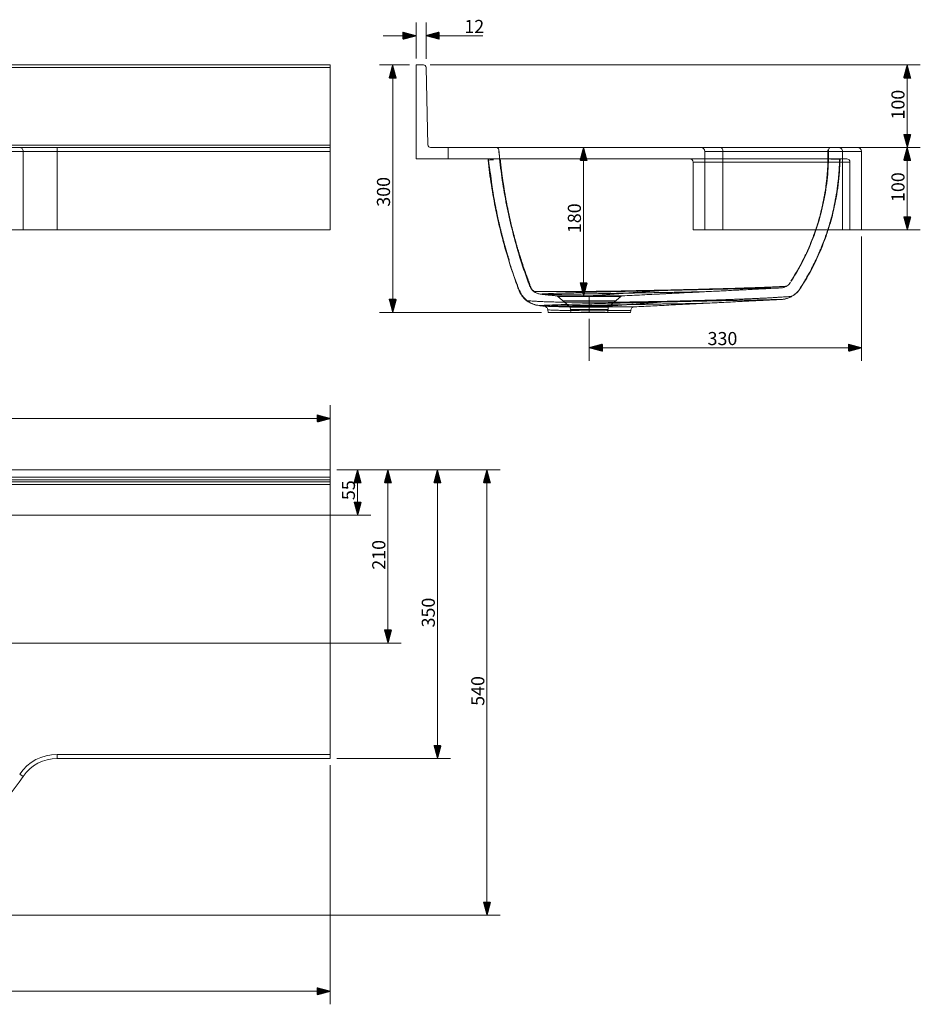
# Model space of a CAD drawing. Units: millimetres. Extents: x 205 to 2721, y 262 to 1456.
# Drawn here: x 1629 to 2721, y 262 to 1456 of the extents above; entities that cross this region are included whole.
import ezdxf
from ezdxf.lldxf.tags import DXFTag

# ---------------------------------------------------------------- set-up
doc = ezdxf.new("R2010")
doc.units = ezdxf.units.MM
doc.layers.add('1', color=7, linetype='Continuous', true_color=0xffffff)
doc.layers.add('256', color=7, linetype='Continuous', true_color=0xffffff)
doc.styles.add('Arial', font='arial.ttf')
tags = doc.linetypes.add('DASHED', pattern=[25.72, 12.86, -12.86]).pattern_tags.tags
tags[6:7] = [DXFTag(74, 4), DXFTag(75, 0), DXFTag(340, '0'), DXFTag(46, 0.0), DXFTag(50, 0.0), DXFTag(44, 0.0), DXFTag(45, 0.0)]
tags[4:5] = [DXFTag(74, 4), DXFTag(75, 0), DXFTag(340, '0'), DXFTag(46, 0.0), DXFTag(50, 0.0), DXFTag(44, 0.0), DXFTag(45, 0.0)]

msp = doc.modelspace()

# ---------------------------------------------------------------- hatches: boundary and pattern name
at = {"layer": '256', "linetype": 'Continuous', "lineweight": 13}
h = msp.add_hatch(dxfattribs=at)
h.set_pattern_fill('ANSI31', color=252, scale=0.02, angle=-4e-13, style=0)
h.paths.add_polyline_path([(2109.3, 1436.4), (2093.4, 1432.2), (2093.4, 1440.7)], flags=0)
h = msp.add_hatch(dxfattribs=at)
h.set_pattern_fill('ANSI31', color=252, scale=0.02, angle=-4e-13, style=0)
h.paths.add_polyline_path([(2121.4, 1436.4), (2137.3, 1440.7), (2137.3, 1432.2)], flags=0)
h = msp.add_hatch(dxfattribs=at)
h.set_pattern_fill('ANSI31', color=252, scale=0.02, angle=-7e-13, style=0)
h.paths.add_polyline_path([(2081, 1401), (2085.3, 1385.1), (2076.8, 1385.1)], flags=0)
h = msp.add_hatch(dxfattribs=at)
h.set_pattern_fill('ANSI31', color=252, scale=0.02, angle=-9e-13, style=0)
h.paths.add_polyline_path([(2704.7, 1401), (2708.9, 1385.1), (2700.4, 1385.1)], flags=0)
h = msp.add_hatch(dxfattribs=at)
h.set_pattern_fill('ANSI31', color=252, scale=0.02, angle=-9e-13, style=0)
h.paths.add_polyline_path([(2704.7, 1301), (2700.4, 1316.8), (2708.9, 1316.8)], flags=0)
h = msp.add_hatch(dxfattribs=at)
h.set_pattern_fill('ANSI31', color=252, scale=0.02, angle=-8e-13, style=0)
h.paths.add_polyline_path([(2312.4, 1301), (2316.7, 1285.1), (2308.2, 1285.1)], flags=0)
h = msp.add_hatch(dxfattribs=at)
h.set_pattern_fill('ANSI31', color=252, scale=0.02, angle=-1e-12, style=0)
h.paths.add_polyline_path([(2704.7, 1301), (2708.9, 1285.1), (2700.4, 1285.1)], flags=0)
h = msp.add_hatch(dxfattribs=at)
h.set_pattern_fill('ANSI31', color=252, scale=0.02, angle=-1e-12, style=0)
h.paths.add_polyline_path([(2704.7, 1201), (2700.4, 1216.8), (2708.9, 1216.8)], flags=0)
h = msp.add_hatch(dxfattribs=at)
h.set_pattern_fill('ANSI31', color=252, scale=0.02, angle=-8e-13, style=0)
h.paths.add_polyline_path([(2312.4, 1121), (2308.2, 1136.9), (2316.7, 1136.9)], flags=0)
h = msp.add_hatch(dxfattribs=at)
h.set_pattern_fill('ANSI31', color=252, scale=0.02, angle=-8e-13, style=0)
h.paths.add_polyline_path([(2081, 1101), (2076.8, 1116.8), (2085.3, 1116.8)], flags=0)
h = msp.add_hatch(dxfattribs=at)
h.set_pattern_fill('ANSI31', color=252, scale=0.02, angle=-5e-13, style=0)
h.paths.add_polyline_path([(2319.3, 1058.1), (2335.2, 1062.4), (2335.2, 1053.8)], flags=0)
h = msp.add_hatch(dxfattribs=at)
h.set_pattern_fill('ANSI31', color=252, scale=0.02, angle=-5e-13, style=0)
h.paths.add_polyline_path([(2649.3, 1058.1), (2633.4, 1053.8), (2633.4, 1062.4)], flags=0)
h = msp.add_hatch(dxfattribs=at)
h.set_pattern_fill('ANSI31', color=252, scale=0.02, angle=-4e-13, style=0)
h.paths.add_polyline_path([(2005.3, 972.4), (1989.4, 968.1), (1989.4, 976.7)], flags=0)
h = msp.add_hatch(dxfattribs=at)
h.set_pattern_fill('ANSI31', color=252, scale=0.02, angle=-7e-13, style=0)
h.paths.add_polyline_path([(2038.5, 910.1), (2042.8, 894.2), (2034.2, 894.2)], flags=0)
h = msp.add_hatch(dxfattribs=at)
h.set_pattern_fill('ANSI31', color=252, scale=0.02, angle=-6e-13, style=0)
h.paths.add_polyline_path([(2075.3, 910.1), (2079.5, 894.2), (2071, 894.2)], flags=0)
h = msp.add_hatch(dxfattribs=at)
h.set_pattern_fill('ANSI31', color=252, scale=0.02, angle=-9e-13, style=0)
h.paths.add_polyline_path([(2135.3, 910.1), (2139.5, 894.2), (2131, 894.2)], flags=0)
h = msp.add_hatch(dxfattribs=at)
h.set_pattern_fill('ANSI31', color=252, scale=0.02, angle=-7e-13, style=0)
h.paths.add_polyline_path([(2195.3, 910.1), (2199.5, 894.2), (2191, 894.2)], flags=0)
h = msp.add_hatch(dxfattribs=at)
h.set_pattern_fill('ANSI31', color=252, scale=0.02, angle=-6e-13, style=0)
h.paths.add_polyline_path([(2038.5, 855.1), (2034.2, 871), (2042.8, 871)], flags=0)
h = msp.add_hatch(dxfattribs=at)
h.set_pattern_fill('ANSI31', color=252, scale=0.02, angle=-6e-13, style=0)
h.paths.add_polyline_path([(2075.3, 700.1), (2071, 716), (2079.5, 716)], flags=0)
h = msp.add_hatch(dxfattribs=at)
h.set_pattern_fill('ANSI31', color=252, scale=0.02, angle=-9e-13, style=0)
h.paths.add_polyline_path([(2135.3, 560.1), (2131, 576), (2139.5, 576)], flags=0)
h = msp.add_hatch(dxfattribs=at)
h.set_pattern_fill('ANSI31', color=252, scale=0.02, angle=-7e-13, style=0)
h.paths.add_polyline_path([(2195.3, 370.1), (2191, 386), (2199.5, 386)], flags=0)
h = msp.add_hatch(dxfattribs=at)
h.set_pattern_fill('ANSI31', color=252, scale=0.02, angle=-3e-13, style=0)
h.paths.add_polyline_path([(2005.3, 278), (1989.4, 273.7), (1989.4, 282.2)], flags=0)

# ---------------------------------------------------------------- linework, layer by layer
at = {"layer": '1', "color": 9, "linetype": 'Continuous', "lineweight": 18}
for p, q in [((205.3, 1401), (2005.3, 1401)), ((2005.3, 1401), (2005.3, 1398)), ((2005.3, 1303.9), (2005.3, 1398)), ((2109.3, 1287), (2109.3, 1401)), ((2109.3, 1401), (2118.4, 1401)), ((2123.8, 1303.9), (2121.4, 1398)), ((2005.3, 1303.9), (2005.3, 1301)), ((1423.5, 1301), (1628.9, 1301)), ((1628.9, 1301), (1674.4, 1301)), ((1674.4, 1301), (2005.3, 1301)), ((2005.3, 1301), (2005.3, 1296)), ((2005.3, 1201), (2005.3, 1296)), ((2454.3, 1301), (2126.8, 1301)), ((2454.3, 1301), (2478.4, 1301)), ((2459.3, 1201), (2459.3, 1296)), ((2478.4, 1301), (2621.3, 1301)), ((2621.3, 1301), (2644.3, 1301)), ((2649.3, 1201), (2649.3, 1296)), ((2441.3, 1287), (2109.3, 1287)), ((2445.3, 1201), (2445.3, 1283)), ((1633.1, 1201), (1424.7, 1201)), ((1674.4, 1201), (1633.1, 1201)), ((2005.3, 1201), (1674.4, 1201)), ((2459.3, 1201), (2445.3, 1201)), ((2481.2, 1201), (2459.3, 1201)), ((2626.1, 1201), (2481.2, 1201)), ((2649.3, 1201), (2626.1, 1201)), ((2269, 1104), (2269.3, 1101)), ((2269.3, 1101), (2369.3, 1101)), ((2319.3, 1101), (2319.3, 1103)), ((2369.3, 1101), (2369.5, 1103.2)), ((205.3, 910.1), (2005.3, 910.1)), ((2005.3, 910.1), (2005.3, 901)), ((2005.3, 901), (2005.3, 898)), ((2005.3, 895.5), (2005.3, 898)), ((2005.3, 895.5), (2005.3, 892.5)), ((2005.3, 892.5), (2005.3, 565.1)), ((2005.3, 560.1), (2005.3, 565.1)), ((2005.3, 560.1), (1674.4, 560.1))]:
    msp.add_line(p, q, dxfattribs=at)
at = {"layer": '1', "color": 13, "linetype": 'Continuous', "lineweight": 13}
for p, q in [((2005.3, 1398), (205.3, 1398)), ((205.3, 1303.9), (2005.3, 1303.9)), ((1633.1, 1296), (1424.7, 1296)), ((1633.1, 1201), (1633.1, 1296)), ((1674.4, 1296), (1633.1, 1296)), ((1674.4, 1301), (1674.4, 1296)), ((1674.4, 1296), (1674.4, 1201)), ((2005.3, 1296), (1674.4, 1296)), ((2481.2, 1296), (2459.3, 1296)), ((2481.2, 1296), (2481.2, 1201)), ((2626.1, 1296), (2481.2, 1296)), ((2626.1, 1201), (2626.1, 1296)), ((2649.3, 1296), (2626.1, 1296)), ((205.3, 901), (2005.3, 901)), ((2005.3, 898), (205.3, 898)), ((205.3, 895.5), (2005.3, 895.5)), ((2005.3, 892.5), (205.3, 892.5)), ((1674.4, 560.1), (1674.4, 565.1)), ((1674.4, 565.1), (2005.3, 565.1)), ((1633.1, 538.2), (1628.9, 541))]:
    msp.add_line(p, q, dxfattribs=at)
at = {"layer": '1', "color": 13, "linetype": 'DASHED', "lineweight": 13}
for p, q in [((2148.3, 1301), (2148.3, 1287)), ((2465.8, 1287), (2441.3, 1287)), ((2445.3, 1283), (2468, 1283)), ((2608.7, 1287), (2465.8, 1287)), ((2468, 1283), (2612.5, 1283)), ((2631.3, 1287), (2608.7, 1287)), ((2612.5, 1283), (2635.3, 1283)), ((2635.3, 1201), (2635.3, 1283)), ((2281, 1120.4), (2294.5, 1109.1)), ((2287.6, 1114.8), (2351, 1114.8)), ((2319.3, 1109.1), (2319.3, 1120.3)), ((2319.3, 1120.3), (2319.3, 1120.3)), ((2344.1, 1109.1), (2357.5, 1120.3)), ((2344.1, 1109.1), (2294.5, 1109.1)), ((2294.5, 1109.1), (2296.3, 1107.5)), ((2295.4, 1108.3), (2343.2, 1108.3)), ((2296.3, 1107.5), (2342.3, 1107.5)), ((2296.3, 1107.5), (2296.9, 1101)), ((2296.6, 1104.6), (2342, 1104.6)), ((2319.3, 1107.5), (2319.3, 1109.1)), ((2319.3, 1103), (2319.3, 1107.5)), ((2341.7, 1101), (2342.3, 1107.5)), ((2342.3, 1107.5), (2344.1, 1109.1))]:
    msp.add_line(p, q, dxfattribs=at)
at = {"layer": '1', "color": 9, "linetype": 'Continuous', "lineweight": 18}
for centre, radius, start, end in [((2118.4, 1398), 3, 1.5, 90), ((2126.8, 1304), 3, 181.5, 270), ((2454.3, 1296), 5, 0, 90), ((2644.3, 1296), 5, 0, 90), ((2441.3, 1283), 4, 0, 90), ((1674.4, 510.1), 50, 90, 145.8244), ((1340.2, 737), 354, 283.8041, 325.8244)]:
    msp.add_arc(centre, radius, start, end, dxfattribs=at)
at = {"layer": '1', "color": 13, "linetype": 'DASHED', "lineweight": 13}
msp.add_arc((2631.3, 1283), 4, 0, 90, dxfattribs=at)
at = {"layer": '1', "color": 13, "linetype": 'Continuous', "lineweight": 13}
msp.add_arc((1674.4, 510.1), 55, 90, 145.8244, dxfattribs=at)
for centre, ratio in [((1628.9, 1296), 0.82732), ((2478.4, 1296), 0.561731), ((2621.3, 1296), 0.971117)]:
    msp.add_ellipse(centre, major_axis=(0, -5), ratio=ratio, start_param=1.570796, end_param=3.141593, dxfattribs=at)
at = {"layer": '1', "color": 13, "linetype": 'DASHED', "lineweight": 13}
for major_axis, start_param, end_param in [((0, -3), 3.141699, 4.728717), ((0, 3), 1.357056, 1.587318), ((0, 3), 0.000107, 0.366203)]:
    msp.add_ellipse((2612.3, 1298), major_axis=major_axis, ratio=1, start_param=start_param, end_param=end_param, dxfattribs=at)
at = {"layer": '1', "color": 9, "linetype": 'Continuous', "lineweight": 18}
msp.add_ellipse((2612.3, 1298), major_axis=(0, -3), ratio=1, start_param=3.137298, end_param=3.141699, dxfattribs=at)
at = {"layer": '1', "color": 13, "linetype": 'DASHED', "lineweight": 13}
for points, knots in [([(2206.5, 1301), (2207.3, 1301), (2208, 1300.7), (2209.1, 1299.7), (2209.5, 1299), (2209.5, 1298.2)], [0, 0, 0, 0, 0.5, 0.5, 1, 1, 1, 1]), ([(2203.4, 1285.8), (2202.2, 1285.8), (2200.1, 1285.8), (2198, 1285.7), (2197.1, 1285.7), (2196.9, 1285.7), (2196.8, 1285.7)], [0, 0, 0, 0, 0.300461, 0.613807, 0.89889, 1, 1, 1, 1]), ([(2623.3, 1286.8), (2623.2, 1286.8), (2623.2, 1286.8), (2622.7, 1286.8), (2622, 1286.8), (2620.9, 1286.8), (2619.4, 1286.8), (2617.5, 1286.8), (2615.1, 1286.8), (2613.2, 1286.8), (2612.2, 1286.8)], [0, 0, 0, 0, 0.109944, 0.224469, 0.3435, 0.466942, 0.594686, 0.726602, 0.862543, 1, 1, 1, 1]), ([(2601.2, 1227.8), (2602.2, 1231.7), (2603.9, 1240), (2605.6, 1249.9), (2606.3, 1255.8), (2606.4, 1257.4)], [0, 0, 0, 0, 0.405487, 0.838095, 1, 1, 1, 1]), ([(2614.8, 1224.6), (2615.8, 1228.7), (2617.6, 1237.4), (2619.4, 1247.8), (2620.1, 1254), (2620.3, 1255.7)], [0, 0, 0, 0, 0.405458, 0.838067, 1, 1, 1, 1]), ([(2592.6, 1198.1), (2594.2, 1202.6), (2597.2, 1211.9), (2600, 1221.8), (2601.1, 1227.2), (2601.2, 1227.8)], [0, 0, 0, 0, 0.466262, 0.946125, 1, 1, 1, 1]), ([(2608.3, 1200.9), (2609, 1203.2), (2611.3, 1210.5), (2613.5, 1218.3), (2614.7, 1224), (2614.8, 1224.6)], [0, 0, 0, 0, 0.293964, 0.928694, 1, 1, 1, 1]), ([(2235.6, 1168.4), (2235.7, 1168), (2237.5, 1162), (2240.9, 1152.1), (2244.3, 1142.7), (2245.7, 1138.7)], [0, 0, 0, 0, 0.04516, 0.595457, 1, 1, 1, 1]), ([(2563.7, 1138.7), (2565.9, 1142.3), (2570.4, 1149.5), (2575.9, 1159.5), (2579, 1165.9), (2580.2, 1168.4)], [0, 0, 0, 0, 0.370079, 0.751094, 1, 1, 1, 1]), ([(2247.2, 1132.8), (2247, 1133.1), (2246.9, 1133.4), (2246.2, 1135.4), (2245.6, 1137.1), (2244.9, 1138.7)], [0, 0, 0, 0, 0.159595, 0.159595, 1, 1, 1, 1]), ([(2245.9, 1138.7), (2246, 1138.2), (2246.5, 1136.7), (2247, 1134.8), (2247.4, 1133.4), (2247.6, 1132.7)], [0, 0, 0, 0, 0.228723, 0.595094, 1, 1, 1, 1]), ([(2245.9, 1138.7), (2246.1, 1138.1), (2246.5, 1136.7), (2247.1, 1134.7), (2247.4, 1133.4), (2247.6, 1132.7)], [0, 0, 0, 0, 0.234699, 0.603669, 1, 1, 1, 1]), ([(2553.6, 1130.9), (2555.6, 1131.3), (2557.5, 1132.1), (2560.9, 1134.4), (2562.3, 1135.9), (2563.3, 1137.5)], [0, 0, 0, 0, 0.5, 0.5, 1, 1, 1, 1]), ([(2247.2, 1132.8), (2248.1, 1130.3), (2249.8, 1127.9), (2254.3, 1124.5), (2257, 1123.4), (2259.6, 1123.1)], [0, 0, 0, 0, 0.5, 0.5, 1, 1, 1, 1]), ([(2247.8, 1132.7), (2248.1, 1131.9), (2248.7, 1130.5), (2249.9, 1128.8), (2251, 1127.6), (2252.1, 1126.6), (2253.3, 1125.6), (2255, 1124.6), (2257.4, 1123.6), (2259.1, 1123.3), (2260.1, 1123.2)], [0, 0, 0, 0, 0.15287, 0.279804, 0.377535, 0.449519, 0.542165, 0.666441, 0.82044, 1, 1, 1, 1]), ([(2557.8, 1132.6), (2557.7, 1132.6), (2557.1, 1132.5), (2555.6, 1132.5), (2553.2, 1132.3), (2550.1, 1132.2), (2546.2, 1132), (2542, 1131.8), (2537.4, 1131.6), (2532.8, 1131.4), (2527.7, 1131.2), (2522, 1131), (2515.7, 1130.8), (2508.9, 1130.6), (2501.8, 1130.4), (2494.6, 1130.1), (2487.2, 1129.9), (2479.5, 1129.7), (2471.3, 1129.5), (2462.9, 1129.3), (2454.1, 1129), (2445.1, 1128.8), (2435.7, 1128.6), (2425.9, 1128.3), (2415.8, 1128.1), (2405.6, 1127.9), (2395.6, 1127.7), (2385.7, 1127.5), (2375.7, 1127.3), (2365.6, 1127.1), (2355.6, 1126.9), (2345.8, 1126.7), (2336.5, 1126.6), (2327.6, 1126.5), (2319.2, 1126.4), (2311.1, 1126.3), (2303.3, 1126.2), (2295.8, 1126.1), (2288.9, 1126.1), (2282.6, 1126.1), (2276.4, 1126.1), (2270.4, 1126.1), (2264.9, 1126.1), (2260.3, 1126.1), (2256.9, 1126.1), (2254.5, 1126.2), (2253, 1126.2), (2252.1, 1126.2), (2252.1, 1126.2), (2252.1, 1126.2)], [0, 0, 0, 0, 0.018244, 0.044037, 0.069793, 0.095562, 0.121473, 0.147463, 0.167818, 0.188129, 0.208451, 0.228843, 0.249393, 0.269914, 0.290343, 0.308216, 0.326165, 0.344227, 0.362183, 0.379988, 0.397755, 0.4156, 0.433618, 0.45253, 0.471392, 0.490366, 0.509186, 0.527875, 0.546571, 0.567099, 0.587638, 0.608087, 0.628578, 0.649179, 0.669793, 0.69033, 0.712914, 0.735553, 0.75825, 0.780928, 0.803596, 0.831951, 0.860308, 0.888545, 0.916743, 0.938948, 0.961241, 0.983689, 1, 1, 1, 1]), ([(2252.6, 1126.2), (2252.4, 1126.2), (2252.1, 1126.2), (2252.1, 1126.2), (2252.1, 1126.2)], [0, 0, 0, 0, 0.434968, 1, 1, 1, 1]), ([(2259.9, 1123.1), (2261.2, 1123), (2263.8, 1122.7), (2267.9, 1122.3), (2272.2, 1121.8), (2275.1, 1121.5), (2276.6, 1121.3)], [0, 0, 0, 0, 0.259321, 0.518937, 0.764672, 1, 1, 1, 1]), ([(2260, 1123.2), (2260.2, 1123.2), (2260.8, 1123.2), (2262.3, 1123.3), (2265.1, 1123.5), (2271.1, 1123.8), (2281.8, 1124.2), (2298.2, 1124.8), (2318.4, 1125.4), (2344, 1126), (2374.5, 1126.8), (2404.5, 1127.5), (2434.4, 1128.1), (2463.1, 1128.8), (2493.6, 1129.4), (2519.4, 1130), (2534.9, 1130.3), (2542.4, 1130.4), (2545.8, 1130.5), (2547.7, 1130.5), (2549.2, 1130.6), (2550.2, 1130.6), (2550.8, 1130.6), (2551, 1130.6), (2551.1, 1130.6)], [0, 0, 0, 0, 0.01632, 0.040162, 0.067178, 0.105811, 0.17979, 0.238517, 0.303411, 0.370711, 0.432879, 0.502612, 0.549402, 0.60906, 0.681323, 0.76639, 0.851378, 0.898147, 0.919159, 0.939391, 0.958867, 0.977615, 0.995671, 1, 1, 1, 1]), ([(2265.5, 1122.5), (2265.5, 1122.5), (2265.8, 1122.5), (2267.1, 1122.5), (2269.1, 1122.6), (2271.8, 1122.6), (2275.2, 1122.7), (2279.2, 1122.8), (2283.6, 1122.8), (2288.6, 1122.9), (2294, 1123), (2300, 1123.1), (2306.2, 1123.2), (2312.5, 1123.3), (2318.8, 1123.5), (2325.4, 1123.6), (2332.3, 1123.7), (2339.6, 1123.8), (2346.9, 1124), (2354.2, 1124.1), (2361.5, 1124.2), (2368.8, 1124.4), (2376, 1124.5), (2383.3, 1124.6), (2390.5, 1124.8), (2397.6, 1124.9), (2404.3, 1125), (2410.7, 1125.1), (2416.7, 1125.2), (2422.7, 1125.3), (2428.5, 1125.4), (2434, 1125.5), (2439, 1125.6), (2443.6, 1125.7), (2447.8, 1125.8), (2451.4, 1125.8), (2454.2, 1125.9), (2456.1, 1125.9), (2457.3, 1125.9), (2457.5, 1125.9), (2457.5, 1125.9)], [0, 0, 0, 0, 0.02924, 0.058571, 0.088035, 0.117392, 0.146684, 0.175978, 0.203665, 0.231393, 0.258944, 0.286312, 0.31366, 0.33657, 0.359482, 0.382432, 0.405535, 0.428778, 0.451966, 0.473867, 0.49583, 0.517589, 0.539277, 0.561064, 0.584155, 0.606991, 0.629752, 0.652604, 0.675481, 0.698265, 0.7252, 0.752334, 0.779476, 0.806534, 0.838769, 0.871143, 0.903571, 0.935815, 0.967921, 1, 1, 1, 1]), ([(2383.1, 1122.2), (2392.7, 1122.7), (2412, 1123.6), (2440.9, 1125.1), (2469.9, 1126.5), (2498.7, 1128), (2525.8, 1129.3), (2543.2, 1130.2), (2551, 1130.6)], [0, 0, 0, 0, 0.171524, 0.343233, 0.515152, 0.687295, 0.859668, 1, 1, 1, 1]), ([(2551.2, 1130.6), (2551.3, 1130.6), (2551.4, 1130.6), (2551.5, 1130.6), (2551.5, 1130.6)], [0, 0, 0, 0, 0.293334, 1, 1, 1, 1]), ([(2459.8, 1112), (2459.6, 1112), (2458.8, 1112), (2457, 1112), (2454.3, 1111.9), (2450.9, 1111.9), (2446.7, 1111.8), (2441.7, 1111.7), (2436.6, 1111.6), (2431.5, 1111.5), (2426.9, 1111.5), (2421.9, 1111.4), (2416.6, 1111.3), (2410.9, 1111.2), (2405, 1111.1), (2398.7, 1111), (2392.2, 1110.8), (2385.5, 1110.7), (2378.5, 1110.6), (2371.5, 1110.5), (2364.3, 1110.3), (2357.2, 1110.2), (2350.1, 1110.1), (2343.2, 1110), (2336.4, 1109.8), (2329.8, 1109.7), (2323.1, 1109.6), (2316.3, 1109.5), (2309.5, 1109.3), (2303.2, 1109.2), (2297.3, 1109.1), (2291.4, 1109), (2285.6, 1108.9), (2280.1, 1108.9), (2275.4, 1108.8), (2271.6, 1108.7), (2268.7, 1108.7), (2266.5, 1108.7), (2265.2, 1108.6), (2264.6, 1108.6), (2264.4, 1108.6)], [0, 0, 0, 0, 0.033142, 0.06644, 0.099923, 0.133398, 0.166718, 0.199996, 0.233389, 0.255662, 0.277802, 0.299859, 0.321914, 0.344095, 0.366188, 0.388221, 0.410334, 0.432673, 0.455081, 0.477373, 0.499703, 0.522241, 0.544788, 0.567249, 0.589758, 0.612251, 0.634584, 0.661269, 0.687964, 0.714582, 0.741122, 0.767741, 0.801284, 0.834942, 0.868506, 0.902073, 0.928991, 0.956036, 0.983124, 1, 1, 1, 1]), ([(2358.6, 1121), (2358.1, 1121), (2357.3, 1121), (2355.3, 1121), (2354, 1121), (2351.1, 1121), (2349.5, 1121), (2343.9, 1121), (2339.5, 1121), (2329.9, 1121), (2324.6, 1121), (2316.8, 1121), (2314.1, 1121), (2309, 1121), (2306.5, 1121), (2299.2, 1121), (2294.7, 1121), (2287.3, 1121), (2284.4, 1121), (2280.4, 1121), (2279.4, 1121.1), (2279.4, 1121)], [0, 0, 0, 0, 0.069103, 0.069103, 0.135595, 0.135595, 0.202088, 0.202088, 0.335073, 0.335073, 0.468059, 0.468059, 0.534551, 0.534551, 0.601044, 0.601044, 0.734029, 0.734029, 0.867015, 0.867015, 1, 1, 1, 1]), ([(2279.6, 1121), (2280, 1121), (2280.9, 1121), (2284.4, 1121), (2287.3, 1121), (2294.8, 1121), (2299.2, 1121), (2306.5, 1121), (2309, 1121), (2314.1, 1121), (2316.7, 1121), (2322, 1121), (2324.6, 1121), (2329.7, 1121), (2332.2, 1121), (2339.5, 1121), (2343.9, 1121), (2351.3, 1121), (2354.3, 1121), (2357.7, 1121), (2358.7, 1121), (2359.1, 1121)], [0, 0, 0, 0, 0.098757, 0.098757, 0.232279, 0.232279, 0.365802, 0.365802, 0.432563, 0.432563, 0.499324, 0.499324, 0.566085, 0.566085, 0.632847, 0.632847, 0.766369, 0.766369, 0.899892, 0.899892, 1, 1, 1, 1]), ([(2358.4, 1120.8), (2358.4, 1120.8), (2358.1, 1120.8), (2356.9, 1120.8), (2355, 1120.8), (2352.4, 1120.8), (2349.2, 1120.8), (2345.3, 1120.8), (2340.8, 1120.8), (2335.7, 1120.8), (2330, 1120.8), (2324.1, 1120.8), (2318, 1120.8), (2312, 1120.8), (2306.1, 1120.8), (2300.6, 1120.8), (2295.5, 1120.8), (2291, 1120.8), (2287.2, 1120.8), (2284.1, 1120.8), (2281.9, 1120.8), (2280.8, 1120.8), (2280.5, 1120.8), (2280.4, 1120.8)], [0, 0, 0, 0, 0.04632, 0.092726, 0.138928, 0.185141, 0.231368, 0.277441, 0.32366, 0.374498, 0.425385, 0.476225, 0.526951, 0.577928, 0.628593, 0.67961, 0.730369, 0.781328, 0.832544, 0.882692, 0.932459, 0.982277, 1, 1, 1, 1]), ([(2281, 1120.4), (2281.1, 1120.4), (2281.2, 1120.4), (2282.1, 1120.3), (2283.5, 1120.3), (2286, 1120.3), (2290.1, 1120.3), (2297.6, 1120.3), (2306, 1120.3), (2314, 1120.3), (2320.7, 1120.3), (2329.2, 1120.3), (2338.2, 1120.3), (2346.2, 1120.3), (2350.7, 1120.3), (2353.2, 1120.3), (2354.5, 1120.3), (2355.6, 1120.3), (2356.4, 1120.3), (2357.1, 1120.3), (2357.5, 1120.3), (2357.5, 1120.3), (2357.5, 1120.3)], [0, 0, 0, 0, 0.039116, 0.079428, 0.117733, 0.156447, 0.228967, 0.295807, 0.409985, 0.458007, 0.500451, 0.576411, 0.66966, 0.741953, 0.822757, 0.846976, 0.871562, 0.896516, 0.921836, 0.947524, 0.973578, 1, 1, 1, 1]), ([(2319.3, 1120.3), (2317.6, 1120.3), (2314, 1120.3), (2308.3, 1120.3), (2302.2, 1120.3), (2296, 1120.3), (2290.1, 1120.3), (2286.1, 1120.3), (2283.5, 1120.4), (2282.4, 1120.4), (2281.7, 1120.4), (2281.4, 1120.4), (2281.1, 1120.4), (2281, 1120.4), (2281, 1120.4)], [0, 0, 0, 0, 0.08627, 0.180561, 0.289051, 0.409423, 0.53893, 0.687639, 0.759952, 0.841386, 0.871044, 0.907365, 0.95035, 1, 1, 1, 1]), ([(2345.1, 1103.1), (2348.6, 1103.1), (2351.9, 1103.1), (2357.1, 1103.1), (2359.2, 1103.1), (2362.9, 1103.1), (2364.4, 1103.1), (2366.9, 1103.2), (2367.9, 1103.2), (2369.2, 1103.2), (2369.5, 1103.2), (2369.5, 1103.2)], [0, 0, 0, 0, 0.239381, 0.239381, 0.429536, 0.429536, 0.61969, 0.61969, 0.809845, 0.809845, 1, 1, 1, 1])]:
    msp.add_open_spline(points, degree=3, knots=knots, dxfattribs=at)
for points, degree in [([(2210.6, 1287.1), (2210.2, 1290.8), (2209.9, 1294.5), (2209.5, 1298.2)], 3), ([(2209.7, 1298.3), (2210.8, 1287)], 1), ([(2608.6, 1287.1), (2608.6, 1298)], 1), ([(2609.3, 1297.9), (2609.3, 1298.1), (2609.3, 1298.4), (2609.4, 1298.6)], 3), ([(2609.3, 1297.9), (2609.3, 1294.3), (2609.3, 1290.7), (2609.3, 1287.1)], 3), ([(2611.2, 1300.7), (2611.6, 1300.9), (2611.9, 1301), (2612.3, 1301)], 3), ([(2214.4, 1257.4), (2212.9, 1267.3), (2211.6, 1277.2), (2210.6, 1287.1)], 3), ([(2211.4, 1287.1), (2212.8, 1272.2), (2215.1, 1257.4)], 2), ([(2606.5, 1257.4), (2608.4, 1272.2), (2608.6, 1287.1)], 2), ([(2609.3, 1287.1), (2609, 1277.2), (2608.3, 1267.3), (2607.1, 1257.4)], 3), ([(2620.4, 1255.7), (2622.4, 1271.2), (2622.6, 1286.8)], 2), ([(2623.3, 1286.8), (2623, 1276.4), (2622.3, 1266), (2621, 1255.7)], 3), ([(2219.7, 1227.8), (2217.7, 1237.6), (2216, 1247.5), (2214.4, 1257.4)], 3), ([(2215.2, 1257.4), (2217.2, 1242.5), (2220.3, 1227.8)], 2), ([(2607.1, 1257.4), (2605.8, 1247.4), (2604, 1237.5), (2601.7, 1227.8)], 3), ([(2621, 1255.7), (2619.6, 1245.2), (2617.8, 1234.8), (2615.4, 1224.6)], 3), ([(2226.6, 1198.1), (2224, 1207.9), (2221.8, 1217.8), (2219.7, 1227.8)], 3), ([(2220.4, 1227.8), (2223.2, 1212.8), (2227.1, 1198.1)], 2), ([(2601.7, 1227.8), (2599.4, 1217.7), (2596.5, 1207.8), (2593.1, 1198.1)], 3), ([(2615.4, 1224.6), (2613.5, 1216.6), (2611.3, 1208.7), (2608.8, 1200.9)], 3), ([(2234.9, 1168.4), (2231.9, 1178.2), (2229.1, 1188.1), (2226.6, 1198.1)], 3), ([(2227.1, 1198.1), (2230.9, 1183.1), (2235.6, 1168.4)], 2), ([(2580.3, 1168.4), (2587.3, 1182.9), (2592.6, 1198.1)], 2), ([(2593.1, 1198.1), (2589.5, 1188), (2585.4, 1178.1), (2580.7, 1168.4)], 3), ([(2244.9, 1138.7), (2241.4, 1148.5), (2238, 1158.4), (2234.9, 1168.4)], 3), ([(2580.7, 1168.4), (2575.8, 1158.2), (2570.3, 1148.3), (2564.1, 1138.7)], 3), ([(2259.6, 1123.1), (2259.6, 1123.1), (2259.7, 1123.1), (2259.7, 1123.2)], 3), ([(2260.1, 1123.2), (2269.9, 1122.1), (2279.7, 1121)], 2), ([(2265.6, 1122.5), (2265.6, 1122.5), (2265.5, 1122.5), (2265.5, 1122.5)], 3), ([(2266.1, 1122.5), (2266, 1122.5), (2266, 1122.5), (2265.9, 1122.5)], 3), ([(2406.3, 1127.5), (2363.1, 1124.2), (2319.9, 1121)], 2), ([(2359.1, 1121), (2455, 1125.8), (2550.9, 1130.6)], 2), ([(2457.2, 1125.9), (2457.1, 1125.9), (2457.1, 1125.9), (2457, 1125.9)], 3), ([(2457.5, 1125.9), (2457.5, 1125.9), (2457.5, 1125.9), (2457.4, 1125.9)], 3), ([(2551.5, 1130.6), (2552.2, 1130.7), (2552.9, 1130.7), (2553.6, 1130.9)], 3), ([(2574.5, 1129.7), (2575.4, 1131.1)], 1), ([(2279.4, 1121), (2280, 1121), (2280.6, 1120.7), (2281, 1120.4)], 3), ([(2279.6, 1121), (2280.5, 1120.9), (2281.2, 1120.4)], 2), ([(2280, 1120.9), (2280.5, 1120.8), (2281.7, 1120.4)], 2), ([(2280.3, 1120.8), (2280.3, 1120.8), (2280.3, 1120.8), (2280.3, 1120.8)], 3), ([(2319, 1120.3), (2319, 1120.9), (2319, 1121)], 2), ([(2319.3, 1120.3), (2319.3, 1120.9), (2319.3, 1121)], 2), ([(2357.3, 1120.3), (2358.1, 1120.9), (2359.1, 1121)], 2), ([(2358.3, 1120.8), (2358.3, 1120.8), (2358.4, 1120.8), (2358.4, 1120.8)], 3), ([(2551.8, 1116.6), (2552.1, 1116.6), (2552.2, 1116.6), (2552.2, 1116.6)], 3), ([(2258.1, 1109.2), (2258.1, 1109.2), (2258.3, 1109.2), (2258.6, 1109.3)], 3), ([(2269, 1104), (2269, 1104), (2269.1, 1104), (2269.2, 1104)], 3), ([(2374.2, 1107.7), (2374.2, 1107.7), (2374.2, 1107.7), (2374.1, 1107.7)], 3)]:
    msp.add_open_spline(points, degree=degree, dxfattribs=at)
at = {"layer": '1', "color": 9, "linetype": 'Continuous', "lineweight": 18}
for points, degree in [([(2196.7, 1285.6), (2196.6, 1286.1), (2196.6, 1286.5), (2196.5, 1287)], 3), ([(2196.7, 1286.9), (2196.9, 1285.6)], 1), ([(2200.6, 1255.3), (2199, 1265.4), (2197.7, 1275.5), (2196.7, 1285.6)], 3), ([(2197.2, 1287), (2197.4, 1285.6)], 1), ([(2206, 1225), (2204, 1235), (2202.2, 1245.1), (2200.6, 1255.3)], 3), ([(2201.3, 1255.3), (2203.5, 1240), (2206.6, 1224.9)], 2), ([(2213, 1194.6), (2210.4, 1204.7), (2208.1, 1214.8), (2206, 1225)], 3), ([(2206.7, 1225), (2209.6, 1209.6), (2213.6, 1194.6)], 2), ([(2221.6, 1164.3), (2218.5, 1174.3), (2215.6, 1184.4), (2213, 1194.6)], 3), ([(2213.6, 1194.6), (2217.5, 1179.3), (2222.3, 1164.2)], 2), ([(2605.8, 1193.4), (2606.7, 1195.9), (2607.5, 1198.4), (2608.3, 1200.9)], 3), ([(2608.8, 1200.9), (2608, 1198.4), (2607.1, 1195.9), (2606.3, 1193.4)], 3), ([(2592.8, 1162.3), (2600.2, 1177.5), (2605.8, 1193.4)], 2), ([(2606.3, 1193.4), (2602.5, 1182.8), (2598.2, 1172.5), (2593.3, 1162.3)], 3), ([(2231.8, 1133.9), (2228.1, 1144), (2224.7, 1154.1), (2221.6, 1164.3)], 3), ([(2593.3, 1162.3), (2588.2, 1151.6), (2582.4, 1141.3), (2575.9, 1131.2)], 3), ([(2234, 1127.9), (2233.3, 1129.9), (2232.5, 1131.9), (2231.8, 1133.9)], 3), ([(2232, 1133.9), (2233.1, 1130.8), (2234.3, 1127.8)], 2), ([(2234, 1127.9), (2234.5, 1126.6), (2235.1, 1125.3), (2235.8, 1124)], 3), ([(2574.5, 1129.7), (2575.4, 1131.1)], 1), ([(2575.9, 1131.2), (2575.7, 1130.8), (2575.4, 1130.3), (2575.1, 1129.9)], 3), ([(2406.6, 1113.5), (2367.3, 1110.5), (2327.7, 1107.6)], 2), ([(2374, 1107.7), (2462.8, 1112.2), (2551.6, 1116.6)], 2), ([(2374.2, 1107.7), (2433.4, 1110.7), (2492.8, 1113.7), (2552.2, 1116.6)], 3), ([(2552.2, 1116.6), (2553.6, 1116.7), (2555, 1116.9), (2556.4, 1117.2)], 3), ([(2258.1, 1109.2), (2260.3, 1109), (2262.4, 1108.8), (2264.6, 1108.5)], 3), ([(2264.9, 1108.5), (2264.7, 1108.5), (2264.6, 1108.5), (2264.6, 1108.5)], 3)]:
    msp.add_open_spline(points, degree=degree, dxfattribs=at)
for points, knots in [([(2197, 1285.7), (2197, 1285.3), (2197.2, 1284), (2197.6, 1281.6), (2198, 1278.7), (2198.4, 1276.1), (2198.8, 1273.8), (2199.1, 1271.6), (2199.5, 1269.5), (2199.8, 1267.5), (2200.1, 1265.5), (2200.3, 1263.5), (2200.6, 1261.6), (2200.8, 1259.8), (2201, 1258.1), (2201.1, 1256.6), (2201.2, 1255.7), (2201.3, 1255.3)], [0, 0, 0, 0, 0.043338, 0.180129, 0.301394, 0.3828, 0.456619, 0.523524, 0.584348, 0.640132, 0.692152, 0.741912, 0.791064, 0.841272, 0.894054, 0.950687, 1, 1, 1, 1]), ([(2221.7, 1164.3), (2221.9, 1163.8), (2223.7, 1157.8), (2227.1, 1147.6), (2230.5, 1138), (2232.1, 1133.9)], [0, 0, 0, 0, 0.041459, 0.592942, 1, 1, 1, 1]), ([(2575.4, 1131.1), (2577.8, 1134.8), (2582.4, 1142.5), (2588.2, 1152.9), (2591.5, 1159.6), (2592.8, 1162.3)], [0, 0, 0, 0, 0.370091, 0.751096, 1, 1, 1, 1]), ([(2234.7, 1127.7), (2235.1, 1126.6), (2236, 1124.7), (2237.5, 1122.1), (2239.1, 1120), (2240.5, 1118.4), (2241.8, 1117.1), (2243, 1116), (2244.5, 1114.8), (2246.4, 1113.5), (2248.7, 1112.1), (2251.6, 1110.9), (2255, 1109.8), (2257.4, 1109.4), (2258.6, 1109.3)], [0, 0, 0, 0, 0.104898, 0.198866, 0.280634, 0.349341, 0.404461, 0.450775, 0.509033, 0.581404, 0.667576, 0.766894, 0.878249, 1, 1, 1, 1]), ([(2235.8, 1124), (2238.1, 1120), (2241.3, 1116.4), (2249, 1111.3), (2253.5, 1109.7), (2258.1, 1109.2)], [0, 0, 0, 0, 0.5, 0.5, 1, 1, 1, 1]), ([(2551.8, 1116.6), (2553, 1116.7), (2555.2, 1116.9), (2558.5, 1117.7), (2561.7, 1118.8), (2564.8, 1120.4), (2567.7, 1122.3), (2570.4, 1124.5), (2572.7, 1127), (2574, 1128.8), (2574.6, 1129.8)], [0, 0, 0, 0, 0.122074, 0.246693, 0.373055, 0.500288, 0.627482, 0.753731, 0.878168, 1, 1, 1, 1]), ([(2556.4, 1117.2), (2560.1, 1117.9), (2563.9, 1119.4), (2570.3, 1123.9), (2573.1, 1126.8), (2575.1, 1129.9)], [0, 0, 0, 0, 0.5, 0.5, 1, 1, 1, 1]), ([(2565.2, 1120.5), (2565.2, 1120.5), (2565.1, 1120.5), (2564.1, 1120.4), (2562.4, 1120.2), (2559.8, 1120), (2556.7, 1119.8), (2553.1, 1119.6), (2549.2, 1119.3), (2544.7, 1119), (2539.7, 1118.7), (2534.1, 1118.4), (2527.9, 1118.1), (2521.1, 1117.8), (2513.6, 1117.5), (2506.1, 1117.2), (2498.9, 1116.9), (2492.1, 1116.7), (2484.8, 1116.4), (2477.3, 1116.2), (2469.5, 1115.9), (2461.5, 1115.7), (2453.2, 1115.4), (2444.7, 1115.2), (2436, 1115), (2427.1, 1114.7), (2418.1, 1114.5), (2409.1, 1114.3), (2400.1, 1114.1), (2391.3, 1114), (2382.5, 1113.8), (2373, 1113.7), (2362.6, 1113.5), (2351.6, 1113.4), (2341.1, 1113.3), (2330.9, 1113.2), (2321.3, 1113.2), (2312.1, 1113.2), (2303.6, 1113.2), (2295.6, 1113.3), (2287.7, 1113.4), (2280, 1113.5), (2272.6, 1113.7), (2266, 1113.9), (2260.1, 1114.1), (2255.3, 1114.4), (2251.5, 1114.6), (2248.5, 1114.8), (2246.2, 1114.9), (2244.5, 1115), (2243.6, 1115.1), (2243.5, 1115.1), (2243.5, 1115.1)], [0, 0, 0, 0, 0.019092, 0.044049, 0.068941, 0.093793, 0.118645, 0.139474, 0.160383, 0.181266, 0.202092, 0.222929, 0.243828, 0.264908, 0.286015, 0.307029, 0.322788, 0.338597, 0.354513, 0.370408, 0.386149, 0.401812, 0.417474, 0.433214, 0.449105, 0.465015, 0.480887, 0.496853, 0.512772, 0.528533, 0.544226, 0.559925, 0.581004, 0.602067, 0.623095, 0.644245, 0.665489, 0.68672, 0.707878, 0.729062, 0.750303, 0.775787, 0.801239, 0.82669, 0.852191, 0.877668, 0.898845, 0.920068, 0.94137, 0.962796, 0.984425, 1, 1, 1, 1]), ([(2244.1, 1115.1), (2243.9, 1115.1), (2243.6, 1115.1), (2243.5, 1115.1), (2243.5, 1115.1)], [0, 0, 0, 0, 0.452604, 1, 1, 1, 1]), ([(2263.8, 1108.6), (2263.8, 1108.6), (2264, 1108.6), (2265, 1108.6), (2266.5, 1108.7), (2268.7, 1108.7), (2271.6, 1108.7), (2275.4, 1108.8), (2280.1, 1108.9), (2285.6, 1108.9), (2291.4, 1109), (2297.3, 1109.1), (2303.2, 1109.2), (2309.5, 1109.3), (2316.3, 1109.5), (2323.1, 1109.6), (2329.8, 1109.7), (2336.4, 1109.8), (2343.2, 1110), (2350.1, 1110.1), (2357.2, 1110.2), (2364.3, 1110.3), (2371.5, 1110.5), (2378.5, 1110.6), (2385.5, 1110.7), (2392.2, 1110.8), (2398.7, 1111), (2405, 1111.1), (2410.9, 1111.2), (2416.6, 1111.3), (2421.9, 1111.4), (2426.9, 1111.5), (2431.5, 1111.5), (2436.6, 1111.6), (2441.7, 1111.7), (2446.7, 1111.8), (2450.9, 1111.9), (2454.3, 1111.9), (2457, 1112), (2458.8, 1112), (2459.9, 1112), (2460.2, 1112), (2460.2, 1112)], [0, 0, 0, 0, 0.025192, 0.050409, 0.075719, 0.100988, 0.12614, 0.157504, 0.188864, 0.220313, 0.251654, 0.276525, 0.301324, 0.326194, 0.351137, 0.376071, 0.396938, 0.417954, 0.438985, 0.459972, 0.481039, 0.502098, 0.522962, 0.543791, 0.564728, 0.585601, 0.606262, 0.626849, 0.647492, 0.668216, 0.688824, 0.709433, 0.73012, 0.750931, 0.782132, 0.813226, 0.844359, 0.875636, 0.906921, 0.938034, 0.969026, 1, 1, 1, 1]), ([(2258.6, 1109.2), (2259, 1109.2), (2260.1, 1109.1), (2262.3, 1108.9), (2264.4, 1108.6), (2265.6, 1108.5), (2265.8, 1108.5)], [0, 0, 0, 0, 0.175629, 0.432059, 0.927018, 1, 1, 1, 1]), ([(2258.6, 1109.2), (2259, 1109.2), (2260.1, 1109.1), (2262.3, 1108.9), (2264.3, 1108.6), (2265.6, 1108.5), (2265.8, 1108.5)], [0, 0, 0, 0, 0.176375, 0.433907, 0.930991, 1, 1, 1, 1]), ([(2264.6, 1108.5), (2265.7, 1108.4), (2266.8, 1107.9), (2268.4, 1106.3), (2268.9, 1105.1), (2269, 1104)], [0, 0, 0, 0, 0.5, 0.5, 1, 1, 1, 1]), ([(2264.6, 1108.5), (2264.6, 1108.5), (2266, 1108.5), (2270.1, 1108.3), (2271.8, 1108.2), (2275.7, 1108.1), (2278.1, 1108), (2285.6, 1107.8), (2291.7, 1107.7), (2305.1, 1107.6), (2312.3, 1107.6), (2323, 1107.6), (2326.6, 1107.6), (2333.6, 1107.6), (2337.1, 1107.6), (2343.7, 1107.6), (2346.9, 1107.6), (2352.8, 1107.6), (2355.6, 1107.7), (2360.7, 1107.7), (2363, 1107.7), (2367, 1107.7), (2368.7, 1107.7), (2371.4, 1107.7), (2372.5, 1107.7), (2373.9, 1107.7), (2374.2, 1107.7), (2374.2, 1107.7)], [0, 0, 0, 0, 0.125, 0.125, 0.1875, 0.1875, 0.25, 0.25, 0.375, 0.375, 0.5, 0.5, 0.5625, 0.5625, 0.625, 0.625, 0.6875, 0.6875, 0.75, 0.75, 0.8125, 0.8125, 0.875, 0.875, 0.9375, 0.9375, 1, 1, 1, 1]), ([(2369.5, 1103.2), (2369.6, 1104.4), (2370.1, 1105.5), (2371.9, 1107.2), (2373, 1107.7), (2374.2, 1107.7)], [0, 0, 0, 0, 0.5, 0.5, 1, 1, 1, 1])]:
    msp.add_open_spline(points, degree=3, knots=knots, dxfattribs=at)
at = {"layer": '1', "color": 13, "linetype": 'DASHED', "lineweight": 13}
for points, weights, degree in [([(2259.6, 1123.1), (2279.4, 1121)], [1.0006308965, 1.00198836356], 1), ([(2359.3, 1121), (2551.5, 1130.6)], [1.00204066132, 1.00007834619], 1), ([(2357.5, 1120.3), (2358.3, 1121), (2359.3, 1121)], [1, 0.947949090091, 1], 2)]:
    msp.add_rational_spline(points, weights, degree=degree, dxfattribs=at)
at = {"layer": '1', "color": 13, "linetype": 'Continuous', "lineweight": 13}
for points, knots in [([(2258.7, 1109.3), (2258.7, 1109.3), (2258.8, 1109.3), (2259.4, 1109.3), (2260.1, 1109.3), (2262.9, 1109.5), (2265.6, 1109.6), (2272.4, 1109.9), (2276.5, 1110.1), (2286.2, 1110.4), (2291.8, 1110.6), (2304.5, 1111), (2311.6, 1111.2), (2327.5, 1111.6), (2336.4, 1111.9), (2350.7, 1112.2), (2355.6, 1112.3), (2365.7, 1112.6), (2371, 1112.7), (2387, 1113.1), (2397.9, 1113.3), (2414.9, 1113.7), (2420.5, 1113.8), (2431.6, 1114.1), (2437.2, 1114.2), (2453.3, 1114.6), (2463.3, 1114.8), (2477.4, 1115.1), (2482, 1115.2), (2490.6, 1115.4), (2494.6, 1115.5), (2502.3, 1115.6), (2505.9, 1115.7), (2512.6, 1115.8), (2515.8, 1115.9), (2524.6, 1116.1), (2529.5, 1116.2), (2537.9, 1116.4), (2541.4, 1116.4), (2548.2, 1116.6), (2550.7, 1116.6), (2551.7, 1116.6)], [0, 0, 0, 0, 0.005366, 0.005366, 0.03852, 0.03852, 0.104828, 0.104828, 0.171135, 0.171135, 0.237443, 0.237443, 0.303751, 0.303751, 0.370058, 0.370058, 0.403212, 0.403212, 0.436366, 0.436366, 0.502674, 0.502674, 0.535827, 0.535827, 0.568981, 0.568981, 0.635289, 0.635289, 0.668443, 0.668443, 0.701596, 0.701596, 0.73475, 0.73475, 0.767904, 0.767904, 0.834212, 0.834212, 0.900519, 0.900519, 1, 1, 1, 1]), ([(2369.5, 1103.2), (2369.5, 1103.2), (2369.2, 1103.2), (2367.9, 1103.2), (2366.9, 1103.2), (2364.4, 1103.1), (2362.8, 1103.1), (2359.2, 1103.1), (2357.1, 1103.1), (2352.4, 1103.1), (2349.9, 1103.1), (2344.5, 1103.1), (2341.5, 1103.1), (2335.4, 1103), (2332.3, 1103), (2325.9, 1103), (2322.6, 1103), (2312.7, 1103), (2306.2, 1103.1), (2293.9, 1103.2), (2288.4, 1103.3), (2281.4, 1103.5), (2279.3, 1103.6), (2275.7, 1103.7), (2274.1, 1103.8), (2271.6, 1103.9), (2270.6, 1103.9), (2269.4, 1104), (2269, 1104), (2269, 1104)], [0, 0, 0, 0, 0.0625, 0.0625, 0.125, 0.125, 0.1875, 0.1875, 0.25, 0.25, 0.3125, 0.3125, 0.375, 0.375, 0.4375, 0.4375, 0.5, 0.5, 0.625, 0.625, 0.75, 0.75, 0.8125, 0.8125, 0.875, 0.875, 0.9375, 0.9375, 1, 1, 1, 1])]:
    msp.add_open_spline(points, degree=3, knots=knots, dxfattribs=at)
at = {"layer": '256', "color": 252, "linetype": 'Continuous', "lineweight": 13}
for p, q in [((2109.3, 1408.9), (2109.3, 1452.3)), ((2121.4, 1408.5), (2121.4, 1452.3)), ((2109.3, 1436.4), (2069.6, 1436.4)), ((2121.4, 1436.4), (2190.2, 1436.4)), ((2101.4, 1401), (2065.1, 1401)), ((2081, 1101), (2081, 1401)), ((2126.3, 1401), (2720.5, 1401)), ((2704.7, 1401), (2704.7, 1301)), ((2312.4, 1301), (2312.4, 1121)), ((2462.2, 1301), (2720.5, 1301)), ((2629.2, 1301), (2720.5, 1301)), ((2704.7, 1201), (2704.7, 1301)), ((2634.1, 1201), (2720.5, 1201)), ((2649.3, 1193), (2649.3, 1042.2)), ((2287.6, 1121), (2328.3, 1121)), ((2261.4, 1101), (2065.1, 1101)), ((2319.3, 1093), (2319.3, 1042.2)), ((2649.3, 1058.1), (2319.3, 1058.1)), ((2005.3, 900.5), (2005.3, 988.3)), ((2005.3, 972.4), (1233.3, 972.4)), ((2013.2, 910.1), (2091.2, 910.1)), ((2013.2, 910.1), (2054.4, 910.1)), ((2013.2, 910.1), (2211.2, 910.1)), ((2013.2, 910.1), (2151.2, 910.1)), ((2038.5, 910.1), (2038.5, 855.1)), ((2075.3, 910.1), (2075.3, 700.1)), ((2135.3, 560.1), (2135.3, 910.1)), ((2195.3, 910.1), (2195.3, 370.1)), ((1241.2, 855.1), (2054.4, 855.1)), ((1241.2, 700.1), (2091.2, 700.1)), ((2005.3, 552.1), (2005.3, 262.1)), ((2013.2, 560.1), (2151.2, 560.1)), ((1346.4, 370.1), (2211.2, 370.1)), ((205.3, 278), (2005.3, 278))]:
    msp.add_line(p, q, dxfattribs=at)

# ---------------------------------------------------------------- texts
at = {"layer": '256', "color": 252, "linetype": 'Continuous', "lineweight": 13, "char_height": 15.875, "attachment_point": 7, "line_spacing_factor": 1.047437, "style": 'Arial'}
for s, insert in [('\\W1.0000;12', (2167.9, 1439.7)), ('\\W1.0000;330', (2462.7, 1061.3))]:
    msp.add_mtext(s, dxfattribs=dict(at, insert=insert))
at = {"layer": '256', "color": 252, "linetype": 'Continuous', "lineweight": 13, "char_height": 15.875, "attachment_point": 7, "rotation": 90, "line_spacing_factor": 1.047437, "style": 'Arial'}
for s, insert in [('\\W1.0000;100', (2701.4, 1334.8)), ('\\W1.0000;100', (2701.4, 1234.8)), ('\\W1.0000;300', (2077.8, 1229.1)), ('\\W1.0000;180', (2309.2, 1197.1)), ('\\W1.0000;55', (2035.3, 873.4)), ('\\W1.0000;210', (2072.1, 789)), ('\\W1.0000;350', (2132.1, 719)), ('\\W1.0000;540', (2192.1, 624))]:
    msp.add_mtext(s, dxfattribs=dict(at, insert=insert))

doc.saveas('drawing.dxf')
